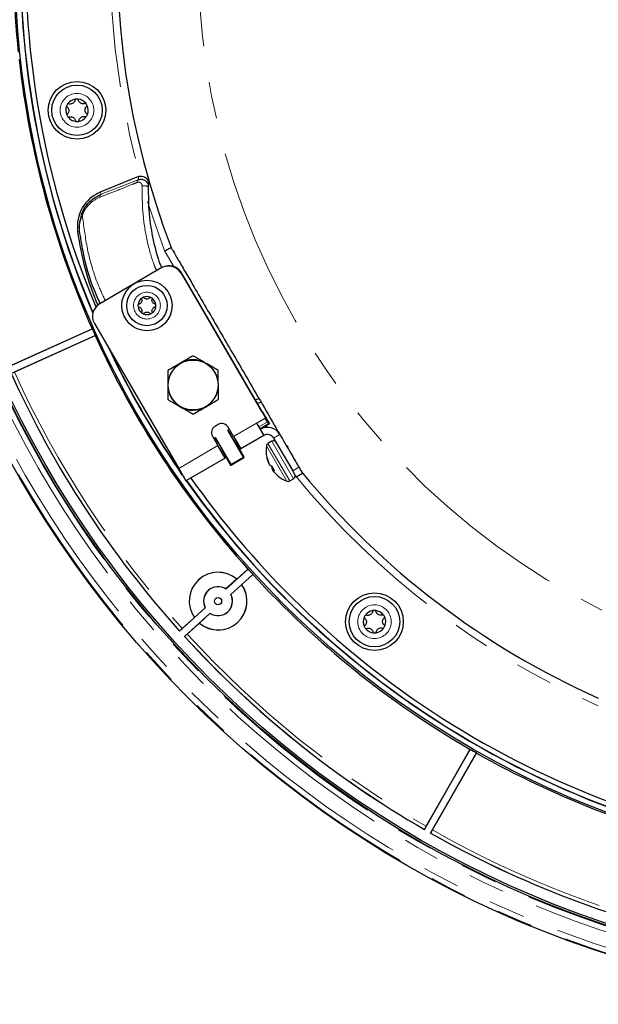
# Model space of a CAD drawing. Units: millimetres. Extents: x 11 to 502, y 5 to 275.
# Drawn here: x 37 to 58, y 188 to 222 of the extents above; entities that cross this region are included whole.
import ezdxf

# ---------------------------------------------------------------- set-up
doc = ezdxf.new("R2010")
doc.units = ezdxf.units.MM
doc.linetypes.add('PHANTOM', pattern=[12.7, 6.35, -1.27, 1.27, -1.27, 1.27, -1.27])

msp = doc.modelspace()

# ---------------------------------------------------------------- linework, layer by layer
at = {"color": 7, "linetype": 'Continuous', "lineweight": 25}
for p, q in [((41.5872, 216.8795), (40.2642, 216.3383)), ((42.4028, 213.7232), (40.2422, 212.4656)), ((43.0648, 213.5301), (45.7643, 208.8923)), ((46.0105, 208.5191), (43.0865, 213.5426)), ((40.0616, 211.7819), (42.9856, 206.7584)), ((37.0633, 210.284), (39.9874, 211.5982)), ((37.1658, 210.0559), (40.0899, 211.3702)), ((37.1776, 210.3401), (39.9817, 211.6004)), ((37.2836, 210.1041), (40.0877, 211.3645)), ((39.9874, 211.5982), (39.9817, 211.6004)), ((40.0899, 211.3702), (40.0877, 211.3645)), ((45.7741, 209.1737), (45.6504, 209.1377)), ((45.7163, 209.0246), (45.84, 209.0606)), ((45.8094, 208.8163), (45.8468, 208.7544)), ((45.896, 208.7158), (45.8977, 208.7153)), ((45.8977, 208.7153), (46.1373, 208.3037)), ((44.3565, 208.2795), (44.2485, 208.2167)), ((45.6864, 208.3305), (46.0105, 208.5191)), ((45.6864, 208.3305), (45.9379, 207.8984)), ((46.1373, 208.3037), (45.8122, 208.1144)), ((46.0623, 208.3748), (45.9842, 208.5038)), ((46.1373, 208.3037), (46.1017, 208.313)), ((45.2311, 207.1551), (44.6889, 208.0866)), ((44.887, 207.8652), (44.6983, 208.1892)), ((44.1582, 207.8748), (44.3468, 207.5507)), ((44.252, 207.8323), (44.7942, 206.9008)), ((44.3399, 207.6789), (44.4692, 207.4475)), ((44.9163, 207.7077), (44.779, 207.9345)), ((44.887, 207.8652), (45.1385, 207.433)), ((44.974, 207.6412), (44.9557, 207.646)), ((44.974, 207.6412), (45.0064, 207.66)), ((44.974, 207.641), (45.0065, 207.6599)), ((45.2615, 207.1471), (44.974, 207.6411)), ((44.9803, 207.6302), (45.0127, 207.6491)), ((45.9379, 207.8984), (45.1385, 207.433)), ((46.2179, 207.6997), (46.0807, 207.6199)), ((46.2798, 207.8081), (46.94, 206.6737)), ((44.5983, 207.1186), (44.3468, 207.5507)), ((44.4662, 207.3456), (44.4986, 207.3645)), ((44.4663, 207.3455), (44.4987, 207.3643)), ((44.4726, 207.3347), (44.505, 207.3535)), ((44.5034, 207.3827), (44.4986, 207.3645)), ((44.4987, 207.3644), (44.7862, 206.8704)), ((45.1385, 207.433), (45.1061, 207.4142)), ((42.805, 207.0675), (42.8402, 207.0044)), ((42.8574, 206.972), (42.8491, 206.9409)), ((42.8491, 206.9409), (43.0888, 206.5292)), ((44.5983, 207.1186), (43.2371, 206.3263)), ((44.6308, 207.1375), (44.5983, 207.1186)), ((44.7942, 206.9008), (45.2311, 207.1551)), ((44.9608, 206.968), (45.0904, 207.0435)), ((45.2615, 207.1471), (45.2311, 207.1551)), ((46.0629, 207.106), (46.039, 207.1471)), ((46.0748, 207.0165), (46.078, 207.0074)), ((46.1032, 206.9641), (46.0994, 206.9741)), ((42.9856, 206.7584), (43.2371, 206.3263)), ((44.7862, 206.8704), (44.7942, 206.9008)), ((46.1705, 206.852), (46.1666, 206.8552)), ((46.2119, 206.7808), (46.2128, 206.7759)), ((46.3115, 206.6788), (46.2192, 206.8375)), ((46.2641, 206.6877), (46.2658, 206.6882)), ((46.2939, 206.7091), (46.2644, 206.6883)), ((46.3077, 206.6163), (46.3014, 206.6236)), ((47.0658, 206.4577), (46.94, 206.6737)), ((47.2819, 206.5834), (47.0658, 206.4577)), ((47.2521, 206.6346), (47.2819, 206.5834)), ((43.0888, 206.5292), (43.0981, 206.5647)), ((43.1114, 206.5424), (43.0888, 206.5292)), ((43.1033, 206.5377), (43.1691, 206.4431)), ((46.8353, 206.3235), (46.9725, 206.4033)), ((44.6243, 202.5747), (45.391, 203.27)), ((44.9983, 202.9198), (45.3849, 203.2703)), ((45.391, 203.27), (45.3849, 203.2703)), ((44.9983, 202.918), (44.624, 202.5786)), ((44.7923, 202.3895), (45.559, 203.0848)), ((44.9983, 202.918), (44.9983, 202.9198)), ((45.1721, 202.7281), (45.5587, 203.0786)), ((45.559, 203.0848), (45.5587, 203.0786)), ((44.6243, 202.5747), (44.624, 202.5786)), ((45.1704, 202.7283), (44.7961, 202.3889)), ((45.1704, 202.7283), (45.1721, 202.7281)), ((44.7923, 202.3895), (44.7961, 202.3889)), ((43.0162, 201.1164), (43.9071, 201.9243)), ((43.9033, 201.925), (43.529, 201.5856)), ((43.9033, 201.925), (43.9071, 201.9243)), ((43.5273, 201.5858), (43.1075, 201.2051)), ((43.1841, 200.9312), (44.075, 201.7391)), ((43.5273, 201.5858), (43.529, 201.5856)), ((44.0753, 201.7353), (43.701, 201.3958)), ((44.0753, 201.7353), (44.075, 201.7391)), ((43.0162, 201.1164), (43.0164, 201.1196)), ((43.2813, 201.0135), (43.7011, 201.3941)), ((43.7011, 201.3941), (43.701, 201.3958)), ((43.1841, 200.9312), (43.1873, 200.9311)), ((51.5106, 194.2371), (53.1038, 197.0192)), ((51.5701, 194.3497), (53.0978, 197.0176)), ((53.1038, 197.0192), (53.0978, 197.0176)), ((51.7276, 194.1129), (53.3207, 196.8949)), ((51.7946, 194.2211), (53.3223, 196.889)), ((53.3207, 196.8949), (53.3223, 196.889)), ((51.5106, 194.2371), (51.5098, 194.2402)), ((51.7276, 194.1129), (51.7306, 194.1137))]:
    msp.add_line(p, q, dxfattribs=at)
at = {"color": 8, "linetype": 'PHANTOM', "lineweight": 18}
for p, q in [((40.2935, 216.2667), (41.5831, 216.7719)), ((40.2642, 216.3383), (40.2935, 216.2667)), ((39.4782, 214.9826), (39.5441, 214.9913)), ((42.8121, 213.7655), (42.4962, 214.3082)), ((43.0648, 213.5301), (43.0617, 213.5182)), ((45.6864, 208.3305), (44.887, 207.8652)), ((45.7623, 208.2001), (46.0623, 208.3748)), ((46.1017, 208.313), (45.7991, 208.1369)), ((44.6889, 208.0866), (44.7406, 208.1167)), ((44.8295, 207.9639), (44.779, 207.9345)), ((46.0619, 208.1823), (46.0282, 208.2402)), ((44.2004, 207.8023), (44.252, 207.8323)), ((44.3399, 207.6789), (44.2893, 207.6495)), ((44.9163, 207.7077), (44.9628, 207.7348)), ((44.9997, 207.6716), (44.9557, 207.646)), ((46.8353, 206.3235), (46.0807, 207.6199)), ((46.9725, 206.4033), (46.2179, 207.6997)), ((46.2798, 207.8081), (46.4958, 207.9338)), ((44.3468, 207.5507), (42.9856, 206.7584)), ((44.4227, 207.4204), (44.4692, 207.4475)), ((44.5034, 207.3827), (44.4595, 207.3571)), ((46.7421, 206.3161), (46.0283, 207.5425)), ((46.0748, 207.0165), (46.0842, 207.0217)), ((46.078, 207.0074), (46.0871, 207.0121)), ((46.0991, 206.9573), (46.1048, 206.9603)), ((46.2119, 206.7808), (46.2405, 206.8009)), ((46.2128, 206.7759), (46.2431, 206.7964)), ((46.2276, 206.7366), (46.2637, 206.7611)), ((46.2364, 206.7215), (46.2737, 206.7439)), ((46.2658, 206.6882), (46.2944, 206.7083)), ((46.94, 206.6737), (47.1561, 206.7995)), ((43.0983, 206.5648), (43.0981, 206.5647))]:
    msp.add_line(p, q, dxfattribs=at)
at = {"color": 8, "linetype": 'PHANTOM', "lineweight": 18, "flags": 128}
msp.add_lwpolyline([(42.4962, 214.3082), (41.957, 215.8399), (41.903, 216.0104)], dxfattribs=at)
at = {"color": 7, "linetype": 'Continuous', "lineweight": 25}
for centre, radius in [((68.9805, 224.4927), 36.3167), ((68.9805, 224.4927), 35.3772), ((68.9805, 224.4927), 35.312), ((68.9805, 224.4927), 31.6788), ((39.4549, 219.1789), 1), ((39.4549, 219.1789), 0.875), ((41.8815, 212.4073), 0.875), ((41.8815, 212.4073), 0.7), ((43.485, 209.6525), 0.8663), ((44.3497, 202.1569), 0.125), ((49.7782, 201.4434), 1), ((49.7782, 201.4434), 0.875)]:
    msp.add_circle(centre, radius, dxfattribs=at)
at = {"color": 8, "linetype": 'PHANTOM', "lineweight": 18}
for centre, radius in [((68.9805, 224.4927), 36.3167), ((68.9805, 224.4927), 36.2886), ((68.9805, 224.4927), 36.1012), ((68.9805, 224.4927), 35.5884), ((68.9805, 224.4927), 35.401), ((68.9805, 224.4927), 35.3773), ((39.4549, 219.1789), 0.5833), ((41.8815, 212.4073), 0.4667), ((49.7782, 201.4434), 0.5833)]:
    msp.add_circle(centre, radius, dxfattribs=at)
at = {"color": 7, "linetype": 'Continuous', "lineweight": 25}
for centre, radius, start, end in [((68.9805, 224.4927), 31.4962, 95.2114, 203.08363), ((68.9805, 224.4927), 31.4875, 95.21279, 203.0623), ((68.9805, 224.4927), 31.3125, 95.24086, 202.79882), ((68.9805, 224.4927), 28.125, 99.41142, 200.9934), ((68.9805, 224.4927), 31.7355, 168.43596, 185.96885), ((68.9805, 224.4927), 31.7355, 186.43596, 203.96885), ((39.4549, 219.1789), 0.3889, 98.66963, 143.66963), ((39.4549, 219.1789), 0.3889, 83.66963, 98.66963), ((39.4549, 219.1789), 0.3889, 38.66963, 83.66963), ((39.4549, 219.1789), 0.3889, 158.66963, 203.66963), ((39.4549, 219.1789), 0.3889, 143.66963, 158.66963), ((39.4549, 219.1789), 0.3889, 23.66963, 38.66963), ((39.4549, 219.1789), 0.3889, 338.66963, 23.66963), ((39.4549, 219.1789), 0.3889, 203.66963, 218.66963), ((39.4549, 219.1789), 0.3889, 218.66963, 263.66963), ((39.4549, 219.1789), 0.3889, 278.66963, 323.66963), ((39.4549, 219.1789), 0.3889, 323.66963, 338.66963), ((39.4549, 219.1789), 0.3889, 263.66963, 278.66963), ((49.424, 216.3004), 7.5, 177.42936, 178.25268), ((40.7499, 215.1511), 1.2827, 112.24616, 187.54789), ((49.424, 216.3004), 10.0327, 187.54789, 202.77115), ((42.6544, 213.2911), 0.5, 30.20241, 120.20241), ((41.8815, 212.4073), 0.3111, 67.70241, 112.70241), ((40.4937, 212.0334), 0.5, 120.20241, 210.20241), ((41.8815, 212.4073), 0.3111, 172.70241, 187.70241), ((41.8815, 212.4073), 0.3111, 127.70241, 172.70241), ((41.8815, 212.4073), 0.3111, 112.70241, 127.70241), ((41.8815, 212.4073), 0.3111, 52.70241, 67.70241), ((41.8815, 212.4073), 0.3111, 7.70241, 52.70241), ((41.8815, 212.4073), 0.3111, 352.70241, 7.70241), ((41.8815, 212.4073), 0.3111, 187.70241, 232.70241), ((41.8815, 212.4073), 0.3111, 232.70241, 247.70241), ((41.8815, 212.4073), 0.3111, 247.70241, 292.70241), ((41.8815, 212.4073), 0.3111, 292.70241, 307.70241), ((41.8815, 212.4073), 0.3111, 307.70241, 352.70241), ((68.9805, 224.4927), 31.7311, 203.9767, 204.42812), ((68.9805, 224.4927), 31.7355, 204.43596, 221.96885), ((68.9805, 224.4927), 31.4962, 205.44026, 214.35146), ((68.9805, 224.4927), 31.4875, 205.63486, 214.12644), ((43.485, 209.6525), 0.875, 120.20241, 180.20241), ((43.485, 209.6525), 0.875, 60.20241, 120.20241), ((43.485, 209.6525), 0.875, 0.20241, 60.20241), ((68.9805, 224.4927), 34.937, 204.40741, 221.99741), ((43.485, 209.6525), 0.875, 180.20241, 240.20241), ((43.485, 209.6525), 0.875, 300.20241, 0.20241), ((43.485, 209.6525), 0.875, 240.20241, 300.20241), ((44.4823, 208.0635), 0.25, 30.20241, 120.20241), ((44.3742, 208.0006), 0.25, 120.20241, 210.20241), ((46.0637, 207.6823), 0.5, 30.20241, 120.20241), ((46.0637, 207.6823), 0.25, 30.20241, 120.20241), ((46.1351, 207.5265), 0.108, 120.20241, 171.52164), ((46.2722, 207.6064), 0.108, 30.20241, 120.20241), ((47.1511, 207.3751), 1.1352, 171.52164, 191.58731), ((47.0738, 207.3604), 1.0566, 191.64681, 198.99357), ((47.1309, 207.3309), 1.0914, 191.88934, 199.07887), ((46.7489, 207.2607), 0.7171, 200.67865, 205.02268), ((47.1296, 207.3903), 1.1113, 202.55291, 206.03788), ((46.1296, 206.988), 0.0469, 237.40969, 252.37057), ((46.4899, 207.1512), 0.4384, 216.99436, 222.48362), ((46.2559, 207.0498), 0.2154, 246.64978, 260.18676), ((46.4261, 206.7574), 0.2154, 160.21806, 173.75504), ((46.6299, 206.9108), 0.4384, 197.9212, 203.41045), ((47.1537, 207.3489), 1.1113, 214.36694, 217.8519), ((46.31, 206.678), 0.0469, 168.03425, 182.99513), ((46.3221, 206.8459), 0.1674, 250.36644, 266.3873), ((46.853, 207.0819), 0.7171, 215.38213, 219.72616), ((47.1001, 207.3152), 1.0566, 221.41125, 228.758), ((68.9805, 224.4927), 28.125, 219.41142, 246.00836), ((68.9805, 224.4927), 31.4962, 215.2114, 323.08363), ((68.9805, 224.4927), 31.4875, 215.21279, 323.0623), ((68.9805, 224.4927), 31.3125, 215.24086, 225.20241), ((47.1511, 207.3751), 1.1352, 228.8175, 248.88318), ((46.781, 206.4168), 0.108, 248.88318, 300.20241), ((46.9181, 206.4967), 0.108, 300.20241, 30.20241), ((68.9805, 224.4927), 31.3125, 225.20241, 322.79882), ((44.3497, 202.1569), 1.0013, 49.62546, 214.77935), ((68.9805, 224.4927), 31.7311, 221.9767, 222.42812), ((44.3497, 202.1569), 1, 49.5596, 214.84522), ((68.9805, 224.4927), 31.7355, 222.43596, 239.96885), ((44.3497, 202.1569), 1, 229.5596, 34.84522), ((44.3497, 202.1569), 1.0013, 229.62546, 34.77935), ((44.3497, 202.1569), 0.5031, 56.94958, 207.45524), ((44.3497, 202.1569), 0.5, 56.67992, 207.7249), ((44.3497, 202.1569), 0.5, 236.67992, 27.7249), ((44.3497, 202.1569), 0.5031, 236.94958, 27.45524), ((49.7782, 201.4434), 0.3889, 98.66963, 143.66963), ((49.7782, 201.4434), 0.3889, 83.66963, 98.66963), ((49.7782, 201.4434), 0.3889, 38.66963, 83.66963), ((49.7782, 201.4434), 0.3889, 158.66963, 203.66963), ((49.7782, 201.4434), 0.3889, 143.66963, 158.66963), ((49.7782, 201.4434), 0.3889, 23.66963, 38.66963), ((49.7782, 201.4434), 0.3889, 338.66963, 23.66963), ((49.7782, 201.4434), 0.3889, 203.66963, 218.66963), ((49.7782, 201.4434), 0.3889, 218.66963, 263.66963), ((49.7782, 201.4434), 0.3889, 278.66963, 323.66963), ((49.7782, 201.4434), 0.3889, 323.66963, 338.66963), ((68.9805, 224.4927), 34.937, 222.40741, 239.99741), ((49.7782, 201.4434), 0.3889, 263.66963, 278.66963), ((68.9805, 224.4927), 31.7311, 239.9767, 240.42812), ((68.9805, 224.4927), 31.7355, 240.43596, 257.96885), ((68.9805, 224.4927), 34.937, 240.40741, 257.99741)]:
    msp.add_arc(centre, radius, start, end, dxfattribs=at)
at = {"color": 8, "linetype": 'PHANTOM', "lineweight": 18}
for centre, radius, start, end in [((68.9805, 224.4927), 28.375, 99.37067, 195.54098), ((68.9805, 224.4927), 25.3165, 296.94522, 243.45959), ((49.3294, 216.5318), 7.75, 177.42874, 178.2243), ((41.6312, 216.6954), 0.0903, 122.12028, 193.02284), ((41.7875, 216.2226), 0.3369, 65.44691, 102.41533), ((40.3425, 216.1895), 0.0914, 122.42084, 193.99481), ((39.658, 215.5921), 0.0493, 201.22738, 251.17503), ((68.9805, 224.4927), 34.9348, 204.41106, 221.99376), ((68.9805, 224.4927), 34.8098, 204.41534, 221.98948), ((68.9805, 224.4927), 28.375, 219.37067, 246.21989), ((68.9805, 224.4927), 34.9348, 222.41106, 239.99376), ((68.9805, 224.4927), 34.8098, 222.41534, 239.98948), ((68.9805, 224.4927), 34.9348, 240.41106, 257.99376), ((68.9805, 224.4927), 34.8098, 240.41534, 257.98948)]:
    msp.add_arc(centre, radius, start, end, dxfattribs=at)
at = {"color": 7, "linetype": 'Continuous', "lineweight": 25}
for centre, major_axis, ratio, start_param, end_param in [((42.6327, 213.2784), (0.1277, 0.4836), 0.9996955, 5.4979394, 7.0684312), ((40.4938, 212.0334), (-0.4836, 0.1277), 0.9996955, 5.4979394, 7.0684312), ((45.7662, 208.8934), (-0.0629, 0.108), 0.0174551, 1.5707963, 2.3561945), ((45.8037, 208.8316), (-0.0629, 0.108), 0.0174551, 2.3561945, 3.1241394), ((45.9761, 208.5291), (-0.1258, 0.2161), 0.0174551, 2.3561945, 3.1241394), ((44.6927, 208.0888), (-0.1258, 0.2161), 0.0174551, 1.5707963, 2.3561945), ((44.2483, 207.8301), (-0.1258, 0.2161), 0.0174551, 3.9269908, 4.712389), ((44.83, 207.862), (-0.1258, 0.2161), 0.0174551, 2.3561945, 3.1241394), ((44.3776, 207.5987), (-0.1258, 0.2161), 0.0174551, 3.1590459, 3.9269908), ((42.7592, 207.1431), (-0.0629, 0.108), 0.0174551, 3.9269908, 4.712389), ((42.7944, 207.08), (-0.0629, 0.108), 0.0174551, 3.1590459, 3.9269908), ((44.9591, 206.971), (0.1729, 0.1006), 0.0174551, 3.1415927, 4.712389), ((45.0887, 207.0465), (0.1729, 0.1006), 0.0174551, 4.712389, 6.2831853)]:
    msp.add_ellipse(centre, major_axis=major_axis, ratio=ratio, start_param=start_param, end_param=end_param, dxfattribs=at)
for points, knots in [([(39.3962, 219.5633), (39.393, 219.5429), (39.3865, 219.5021), (39.3512, 219.4492), (39.3032, 219.4123), (39.25, 219.3941), (39.1946, 219.391), (39.16, 219.403), (39.1416, 219.4093)], [0, 0, 0, 0, 0.18125772, 0.3632286, 0.53016517, 0.67808833, 0.82910289, 1, 1, 1, 1]), ([(39.7585, 219.4219), (39.7392, 219.4145), (39.7006, 219.3997), (39.6372, 219.4038), (39.5812, 219.427), (39.5388, 219.4639), (39.5084, 219.5104), (39.5014, 219.5463), (39.4977, 219.5654)], [0, 0, 0, 0, 0.1812859, 0.3632542, 0.5301872, 0.678109, 0.8291255, 1, 1, 1, 1]), ([(39.0926, 219.3203), (39.1087, 219.3074), (39.1408, 219.2813), (39.1689, 219.2243), (39.1768, 219.1642), (39.1661, 219.1091), (39.141, 219.0596), (39.1134, 219.0355), (39.0987, 219.0228)], [0, 0, 0, 0, 0.181272, 0.3632416, 0.5301763, 0.6780988, 0.8291144, 1, 1, 1, 1]), ([(39.8171, 219.0374), (39.8011, 219.0504), (39.7689, 219.0765), (39.7408, 219.1335), (39.7329, 219.1936), (39.7437, 219.2487), (39.7687, 219.2982), (39.7964, 219.3223), (39.811, 219.335)], [0, 0, 0, 0, 0.18127201, 0.36324156, 0.53017634, 0.67809881, 0.82911437, 1, 1, 1, 1]), ([(39.1512, 218.9359), (39.1705, 218.9433), (39.2091, 218.9581), (39.2726, 218.954), (39.3286, 218.9308), (39.3709, 218.8939), (39.4013, 218.8474), (39.4083, 218.8115), (39.412, 218.7924)], [0, 0, 0, 0, 0.1812859, 0.3632542, 0.5301872, 0.678109, 0.8291255, 1, 1, 1, 1]), ([(39.5135, 218.7944), (39.5167, 218.8148), (39.5232, 218.8557), (39.5585, 218.9086), (39.6066, 218.9455), (39.6597, 218.9637), (39.7151, 218.9668), (39.7498, 218.9548), (39.7682, 218.9485)], [0, 0, 0, 0, 0.1812577, 0.3632286, 0.5301652, 0.6780883, 0.8291029, 1, 1, 1, 1]), ([(41.5872, 216.8795), (41.6143, 216.8875), (41.6684, 216.9037), (41.7539, 216.8922), (41.8307, 216.8549), (41.8904, 216.7939), (41.9277, 216.718), (41.9303, 216.6633), (41.9316, 216.6368)], [0, 0, 0, 0, 0.1683057, 0.3366117, 0.5049138, 0.6732294, 0.8415728, 1, 1, 1, 1]), ([(41.5831, 216.7719), (41.5927, 216.7753), (41.6321, 216.7894), (41.6826, 216.7921), (41.7488, 216.7809), (41.7928, 216.7631), (41.8501, 216.7228), (41.8922, 216.6737), (41.9236, 216.6006), (41.9262, 216.5536), (41.9275, 216.5291)], [0, 0, 0, 0, 0.0615905, 0.25541, 0.3057869, 0.4827324, 0.5462882, 0.7369123, 0.8634124, 1, 1, 1, 1]), ([(41.9275, 216.5291), (41.9294, 216.213), (41.9331, 215.5715), (42.0905, 214.6723), (42.2531, 214.045), (42.3718, 213.7602), (42.3903, 213.7159)], [0, 0, 0, 0, 0.3107469, 0.6306972, 0.9424461, 1, 1, 1, 1]), ([(39.6121, 215.5743), (39.6366, 215.631), (39.7065, 215.7929), (39.9242, 216.0734), (40.1517, 216.1924), (40.2935, 216.2667)], [0, 0, 0, 0, 0.1688472, 0.4815981, 1, 1, 1, 1]), ([(40.2626, 212.4774), (40.1926, 212.6279), (39.9416, 213.1669), (39.699, 214.0381), (39.5823, 214.7561), (39.5441, 214.9913)], [0, 0, 0, 0, 0.2065294, 0.740082, 1, 1, 1, 1]), ([(42.4962, 214.3082), (42.4974, 214.3088), (42.5143, 214.3169), (42.5565, 214.3371), (42.619, 214.3671), (42.6761, 214.3944), (42.7149, 214.413), (42.7199, 214.4154), (42.7224, 214.4166)], [0, 0, 0, 0, 0.01011425, 0.1434768, 0.3582531, 0.57237298, 0.78618109, 1, 1, 1, 1]), ([(42.7224, 214.4166), (42.7262, 214.41), (42.7348, 214.3953), (42.8142, 214.2589), (42.9699, 213.9914), (43.2001, 213.5959), (43.5126, 213.0591), (43.8835, 212.4217), (44.4544, 211.441), (45.0784, 210.369), (45.7485, 209.2177), (46.2431, 208.3681), (46.6692, 207.636), (46.9499, 207.1537), (47.1369, 206.8324), (47.2211, 206.6877), (47.2492, 206.6395), (47.2506, 206.6371), (47.2509, 206.6365)], [0, 0, 0, 0, 0.0191959, 0.0429538, 0.0833241, 0.1384524, 0.1951091, 0.2798524, 0.3646795, 0.5384351, 0.651362, 0.7652565, 0.8362734, 0.915165, 0.9454709, 0.9760436, 0.9943951, 1, 1, 1, 1]), ([(41.6913, 212.6535), (41.6969, 212.638), (41.7083, 212.6069), (41.7041, 212.5562), (41.6848, 212.5117), (41.6547, 212.4784), (41.6171, 212.4547), (41.5883, 212.4496), (41.5729, 212.4468)], [0, 0, 0, 0, 0.1812172, 0.3631919, 0.5301335, 0.6780586, 0.8290703, 1, 1, 1, 1]), ([(41.9996, 212.6952), (41.989, 212.6825), (41.9677, 212.6572), (41.9217, 212.6354), (41.8736, 212.6299), (41.8296, 212.6393), (41.7903, 212.66), (41.7715, 212.6824), (41.7615, 212.6943)], [0, 0, 0, 0, 0.1812524, 0.3632238, 0.530161, 0.6780845, 0.8290986, 1, 1, 1, 1]), ([(42.1898, 212.449), (42.1736, 212.4519), (42.141, 212.4576), (42.0992, 212.4865), (42.0703, 212.5255), (42.0564, 212.5682), (42.0547, 212.6126), (42.0647, 212.6402), (42.07, 212.6548)], [0, 0, 0, 0, 0.1812351, 0.3632081, 0.5301475, 0.6780717, 0.8290847, 1, 1, 1, 1]), ([(41.5732, 212.3656), (41.5895, 212.3628), (41.6221, 212.357), (41.6639, 212.3281), (41.6928, 212.2891), (41.7066, 212.2464), (41.7083, 212.202), (41.6983, 212.1745), (41.693, 212.1598)], [0, 0, 0, 0, 0.1812351, 0.3632081, 0.5301475, 0.6780717, 0.8290847, 1, 1, 1, 1]), ([(41.7635, 212.1195), (41.7741, 212.1321), (41.7954, 212.1575), (41.8413, 212.1792), (41.8895, 212.1847), (41.9334, 212.1754), (41.9727, 212.1547), (41.9916, 212.1322), (42.0016, 212.1203)], [0, 0, 0, 0, 0.18125244, 0.36322381, 0.53016104, 0.67808446, 0.82909864, 1, 1, 1, 1]), ([(42.0718, 212.1612), (42.0661, 212.1767), (42.0548, 212.2078), (42.059, 212.2584), (42.0783, 212.3029), (42.1083, 212.3363), (42.1459, 212.36), (42.1748, 212.3651), (42.1901, 212.3678)], [0, 0, 0, 0, 0.18121722, 0.36319186, 0.53013351, 0.67805865, 0.82907034, 1, 1, 1, 1]), ([(43.0448, 210.4087), (42.968, 210.364), (42.8156, 210.2753), (42.677, 210.1946), (42.6082, 210.1546)], [0, 0, 0, 0, 0.50399022, 1, 1, 1, 1]), ([(43.4815, 210.6629), (43.3566, 210.5902), (43.2146, 210.5076), (43.0632, 210.4194), (43.0448, 210.4087)], [0, 0, 0, 0, 0.8790316, 1, 1, 1, 1]), ([(43.9198, 210.4118), (43.9106, 210.4171), (43.7903, 210.486), (43.6387, 210.5728), (43.5101, 210.6465), (43.4815, 210.6629)], [0, 0, 0, 0, 0.0607998, 0.7911092, 1, 1, 1, 1]), ([(44.3582, 210.1608), (44.3067, 210.1903), (44.1686, 210.2694), (44.0157, 210.3569), (43.9198, 210.4118)], [0, 0, 0, 0, 0.3727559, 1, 1, 1, 1]), ([(42.6082, 210.1546), (42.6088, 210.0102), (42.6093, 209.8459), (42.61, 209.6706), (42.61, 209.6494)], [0, 0, 0, 0, 0.8790316, 1, 1, 1, 1]), ([(44.36, 209.6556), (44.3597, 209.7445), (44.3591, 209.9208), (44.3585, 210.0812), (44.3582, 210.1608)], [0, 0, 0, 0, 0.5039902, 1, 1, 1, 1]), ([(42.61, 209.6494), (42.6103, 209.5605), (42.611, 209.3842), (42.6115, 209.2238), (42.6118, 209.1442)], [0, 0, 0, 0, 0.5039902, 1, 1, 1, 1]), ([(44.3618, 209.1504), (44.3613, 209.2948), (44.3607, 209.4591), (44.3601, 209.6344), (44.36, 209.6556)], [0, 0, 0, 0, 0.8790316, 1, 1, 1, 1]), ([(42.6118, 209.1442), (42.6404, 209.1279), (42.7691, 209.0542), (42.9207, 208.9674), (43.041, 208.8985), (43.0502, 208.8932)], [0, 0, 0, 0, 0.2088908, 0.9392002, 1, 1, 1, 1]), ([(43.9252, 208.8963), (44.002, 208.941), (44.1544, 209.0297), (44.293, 209.1104), (44.3618, 209.1504)], [0, 0, 0, 0, 0.5039902, 1, 1, 1, 1]), ([(43.0502, 208.8932), (43.1461, 208.8383), (43.299, 208.7507), (43.4371, 208.6716), (43.4886, 208.6422)], [0, 0, 0, 0, 0.6272441, 1, 1, 1, 1]), ([(43.4886, 208.6422), (43.6134, 208.7148), (43.7554, 208.7975), (43.9069, 208.8856), (43.9252, 208.8963)], [0, 0, 0, 0, 0.8790316, 1, 1, 1, 1]), ([(46.7968, 207.5057), (46.7832, 207.5134), (46.7574, 207.528), (46.7316, 207.5427), (46.7194, 207.5497)], [0, 0, 0, 0, 0.5274334, 1, 1, 1, 1]), ([(46.0991, 206.9573), (46.1001, 206.9554), (46.102, 206.9515), (46.1036, 206.9491), (46.1041, 206.9486), (46.1043, 206.9485)], [0, 0, 0, 0, 0.4291005, 0.8582503, 1, 1, 1, 1]), ([(46.1398, 206.8875), (46.1386, 206.8891), (46.1363, 206.8925), (46.1332, 206.8982), (46.1315, 206.9016), (46.131, 206.9025)], [0, 0, 0, 0, 0.4291005, 0.8582503, 1, 1, 1, 1]), ([(46.2276, 206.7366), (46.2285, 206.7348), (46.2302, 206.7311), (46.2337, 206.7255), (46.2358, 206.7223), (46.2364, 206.7215)], [0, 0, 0, 0, 0.4291005, 0.8582503, 1, 1, 1, 1]), ([(46.2683, 206.6667), (46.2671, 206.6685), (46.2646, 206.6721), (46.2633, 206.6746), (46.2632, 206.6754), (46.2631, 206.6756)], [0, 0, 0, 0, 0.4291005, 0.8582503, 1, 1, 1, 1]), ([(49.7196, 201.8278), (49.7163, 201.8074), (49.7098, 201.7666), (49.6746, 201.7137), (49.6265, 201.6768), (49.5734, 201.6586), (49.5179, 201.6555), (49.4833, 201.6674), (49.4649, 201.6738)], [0, 0, 0, 0, 0.1812577, 0.3632286, 0.5301652, 0.6780883, 0.8291029, 1, 1, 1, 1]), ([(50.0818, 201.6864), (50.0625, 201.679), (50.0239, 201.6641), (49.9605, 201.6683), (49.9045, 201.6915), (49.8622, 201.7284), (49.8318, 201.7748), (49.8248, 201.8108), (49.8211, 201.8299)], [0, 0, 0, 0, 0.1812859, 0.3632542, 0.5301872, 0.678109, 0.8291255, 1, 1, 1, 1]), ([(49.4159, 201.5848), (49.432, 201.5718), (49.4641, 201.5458), (49.4923, 201.4888), (49.5002, 201.4287), (49.4894, 201.3736), (49.4643, 201.324), (49.4367, 201.3), (49.422, 201.2872)], [0, 0, 0, 0, 0.18127201, 0.36324156, 0.53017634, 0.67809881, 0.82911437, 1, 1, 1, 1]), ([(50.1404, 201.3019), (50.1244, 201.3149), (50.0922, 201.3409), (50.0641, 201.3979), (50.0562, 201.458), (50.067, 201.5131), (50.092, 201.5627), (50.1197, 201.5867), (50.1344, 201.5995)], [0, 0, 0, 0, 0.181272, 0.3632416, 0.5301763, 0.6780988, 0.8291144, 1, 1, 1, 1]), ([(43.1075, 201.2051), (43.0971, 201.1957), (43.0763, 201.1768), (43.0488, 201.1513), (43.0283, 201.1319), (43.0178, 201.1216), (43.0167, 201.1201), (43.0164, 201.1196)], [0, 0, 0, 0, 0.2170692, 0.4341376, 0.6512279, 0.8683513, 1, 1, 1, 1]), ([(49.4746, 201.2004), (49.4938, 201.2078), (49.5325, 201.2226), (49.5959, 201.2185), (49.6519, 201.1953), (49.6942, 201.1584), (49.7246, 201.1119), (49.7316, 201.0759), (49.7353, 201.0568)], [0, 0, 0, 0, 0.1812859, 0.36325416, 0.5301872, 0.67810899, 0.82912553, 1, 1, 1, 1]), ([(49.8368, 201.0589), (49.84, 201.0793), (49.8465, 201.1202), (49.8818, 201.173), (49.9299, 201.2099), (49.983, 201.2281), (50.0384, 201.2312), (50.0731, 201.2193), (50.0915, 201.213)], [0, 0, 0, 0, 0.1812577, 0.3632286, 0.5301652, 0.6780883, 0.8291029, 1, 1, 1, 1]), ([(43.1873, 200.9311), (43.1886, 200.932), (43.1914, 200.9338), (43.2083, 200.9483), (43.2325, 200.9696), (43.2583, 200.9927), (43.275, 201.0078), (43.2813, 201.0135)], [0, 0, 0, 0, 0.2171476, 0.4342954, 0.6514357, 0.8685488, 1, 1, 1, 1]), ([(51.5701, 194.3497), (51.5631, 194.3375), (51.5492, 194.3131), (51.5309, 194.2804), (51.5173, 194.2556), (51.5106, 194.2425), (51.51, 194.2408), (51.5098, 194.2402)], [0, 0, 0, 0, 0.2170692, 0.4341376, 0.6512279, 0.8683513, 1, 1, 1, 1]), ([(51.7306, 194.1137), (51.7316, 194.115), (51.7337, 194.1176), (51.7453, 194.1366), (51.7617, 194.1643), (51.7792, 194.1943), (51.7904, 194.2138), (51.7946, 194.2211)], [0, 0, 0, 0, 0.2171476, 0.4342954, 0.6514357, 0.8685488, 1, 1, 1, 1])]:
    msp.add_open_spline(points, degree=3, knots=knots, dxfattribs=at)
at = {"color": 8, "linetype": 'PHANTOM', "lineweight": 18}
for points, knots in [([(41.5431, 216.6751), (41.4841, 216.6518), (41.1886, 216.5355), (40.7589, 216.3663), (40.3882, 216.2203), (40.2539, 216.1674)], [0, 0, 0, 0, 0.1375167, 0.6875837, 1, 1, 1, 1]), ([(41.7151, 216.5517), (41.7144, 216.5641), (41.7129, 216.5889), (41.6966, 216.6257), (41.6657, 216.6615), (41.6167, 216.6845), (41.5723, 216.6852), (41.5479, 216.6767), (41.5431, 216.6751)], [0, 0, 0, 0, 0.1190563, 0.2370131, 0.4281059, 0.6813032, 0.9374942, 1, 1, 1, 1]), ([(42.215, 213.6138), (42.1859, 213.6828), (42.0536, 213.9974), (41.8788, 214.6574), (41.7214, 215.5753), (41.7172, 216.2262), (41.7151, 216.5517)], [0, 0, 0, 0, 0.0852993, 0.3889736, 0.6944624, 1, 1, 1, 1]), ([(40.2539, 216.1674), (40.1271, 216.1014), (39.9251, 215.9961), (39.7276, 215.7432), (39.6642, 215.5966), (39.6421, 215.5455)], [0, 0, 0, 0, 0.5234187, 0.8340343, 1, 1, 1, 1]), ([(39.5441, 214.9913), (39.5439, 214.9925), (39.5425, 215.0038), (39.5355, 215.0669), (39.5263, 215.2624), (39.5763, 215.4441), (39.6121, 215.5743)], [0, 0, 0, 0, 0.0062101, 0.0578801, 0.3247552, 1, 1, 1, 1]), ([(39.6421, 215.5455), (39.5958, 215.4222), (39.5367, 215.2653), (39.5361, 215.0893), (39.5398, 215.0299), (39.5425, 215.0038), (39.5439, 214.9924), (39.5441, 214.9913)], [0, 0, 0, 0, 0.6751259, 0.859708, 0.9383301, 0.99398, 1, 1, 1, 1]), ([(39.6421, 215.5455), (39.6883, 215.1763), (39.7899, 214.3619), (40.0758, 213.3438), (40.3379, 212.7877), (40.4364, 212.5786)], [0, 0, 0, 0, 0.3410586, 0.752184, 1, 1, 1, 1])]:
    msp.add_open_spline(points, degree=3, knots=knots, dxfattribs=at)

doc.saveas('drawing.dxf')
